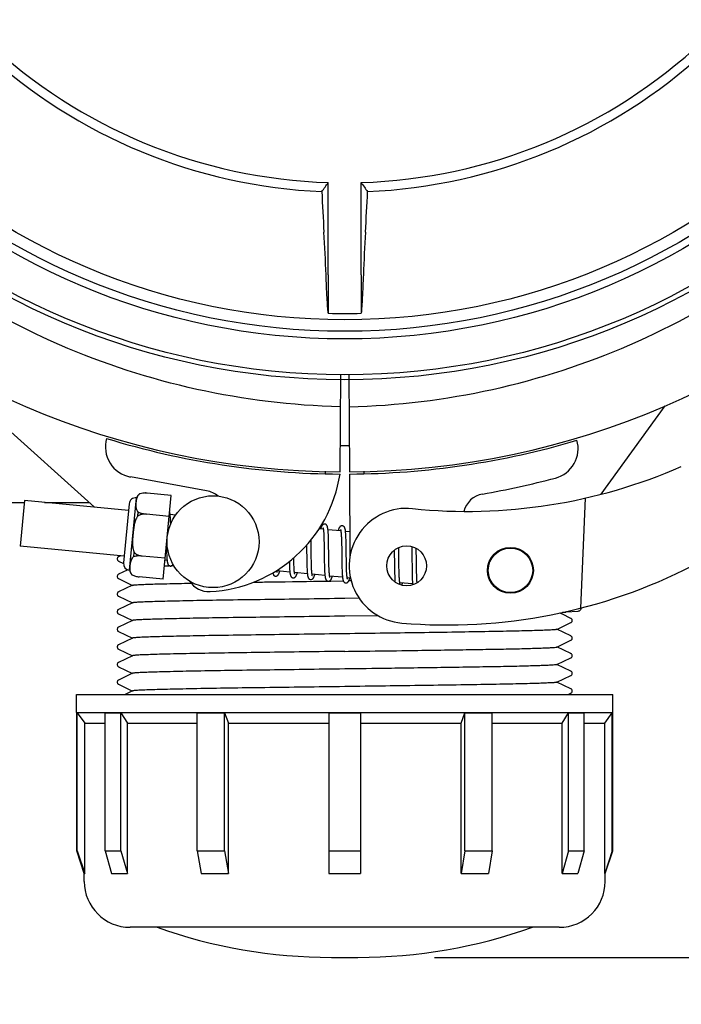
# Model space of a CAD drawing. Units: millimetres. Extents: x 30870 to 39026, y 2595 to 7877.
# Drawn here: x 34199 to 34285, y 3943 to 4071 of the extents above; entities that cross this region are included whole.
import ezdxf

# ---------------------------------------------------------------- set-up
doc = ezdxf.new("R2010")
doc.units = ezdxf.units.MM
doc.layers.add('COTAS', color=7, linetype='Continuous')
doc.styles.add('ARIAL', font='arial.ttf')
doc.dimstyles.new('Diseño_PlanosFabricacion', dxfattribs={"dimtxt": 40, "dimasz": 45, "dimexe": 10, "dimexo": 10, "dimgap": 10, "dimtad": 0, "dimtih": 1, "dimtoh": 1, "dimdec": 0, "dimzin": 1, "dimdsep": 46, "dimtxsty": 'ARIAL', "dimcen": 15, "dimadec": 0, "dimazin": 0, "dimtp": 0.05, "dimtm": 0.05, "dimtfac": 1, "dimtdec": 0, "dimtofl": 0, "dimtmove": 0, "dimatfit": 3, "dimfxl": 0, "dimtolj": 1, "dimarcsym": 0})

# ---------------------------------------------------------------- blocks, each defined once
blk = doc.blocks.new('*D4')
at = {"layer": 'COTAS', "color": 0, "lineweight": -2, "transparency": 16777216}
for p, q in [((33405.07, 4703.84), (34725.54, 4703.84)), ((34715.54, 4658.84), (34715.54, 4361.4)), ((34715.54, 3993.94), (34715.54, 4233.89)), ((34252.8, 3948.94), (34725.54, 3948.94))]:
    blk.add_line(p, q, dxfattribs=at)
at = {"layer": 'COTAS', "color": 0, "transparency": 16777216}
for points in [[(34708.04, 4658.84), (34723.04, 4658.84), (34715.54, 4703.84)], [(34708.04, 3993.94), (34723.04, 3993.94), (34715.54, 3948.94)]]:
    blk.add_solid(points, dxfattribs=at)
at = {"layer": 'Defpoints', "color": 0, "transparency": 16777216}
for p in [(33395.07, 4703.84), (34242.8, 3948.94), (34715.54, 3948.94)]:
    blk.add_point(p, dxfattribs=at)
at = {"layer": 'COTAS', "color": 0, "transparency": 16777216, "insert": (34715.54, 4297.65), "char_height": 40, "attachment_point": 5, "style": 'ARIAL'}
blk.add_mtext('\\A1; [29.7"]\\P755 mm\\P', dxfattribs=at)
blk = doc.blocks.new('*D5')
at = {"layer": 'COTAS', "color": 0, "lineweight": -2, "transparency": 16777216}
for p, q in [((34401.07, 4299.84), (34401.07, 3761.08)), ((32431.07, 4028.34), (32431.07, 3761.08)), ((32476.07, 3771.08), (33284.31, 3771.08)), ((34356.07, 3771.08), (33527.56, 3771.08))]:
    blk.add_line(p, q, dxfattribs=at)
at = {"layer": 'COTAS', "color": 0, "transparency": 16777216}
for points in [[(32476.07, 3778.58), (32476.07, 3763.58), (32431.07, 3771.08)], [(34356.07, 3778.58), (34356.07, 3763.58), (34401.07, 3771.08)]]:
    blk.add_solid(points, dxfattribs=at)
at = {"layer": 'Defpoints', "color": 0, "transparency": 16777216}
for p in [(34401.07, 4309.84), (32431.07, 4038.34), (34401.07, 3771.08)]:
    blk.add_point(p, dxfattribs=at)
at = {"layer": 'COTAS', "color": 0, "transparency": 16777216, "insert": (33405.93, 3771.08), "char_height": 40, "attachment_point": 5, "style": 'ARIAL'}
blk.add_mtext('\\A1; [77.6"]\\P1970 mm\\P', dxfattribs=at)

msp = doc.modelspace()

# ---------------------------------------------------------------- linework, layer by layer
for p, q in [((34238.92, 4038.07), (34238.92, 4050.1)), ((34243.22, 4038.07), (34243.22, 4050.1)), ((34238.92, 4038.07), (34238.92, 4033.04)), ((34243.22, 4038.07), (34243.22, 4033.04)), ((34208.39, 4007.72), (34186.33, 4027.6)), ((34240.52, 4025.03), (34240.45, 4012.34)), ((34241.61, 4025.03), (34241.68, 4012.34)), ((34282.83, 4020.93), (34274.5, 4009.4)), ((34238.57, 4012.09), (34238.57, 4012.4)), ((34243.57, 4012.4), (34243.57, 4012.08)), ((34223.03, 4009.85), (34213.11, 4011.66)), ((34241.68, 4012.04), (34241.74, 4001.21)), ((34199.28, 4008.59), (34198.71, 4002.62)), ((34212.84, 4007.29), (34199.28, 4008.59)), ((34212.97, 3999.49), (34213.88, 4008.95)), ((34214.33, 4009.48), (34214.33, 4009.49)), ((34214.33, 4009.48), (34214.33, 4009.48)), ((34218.43, 4009.26), (34215.3, 4009.56)), ((34217.38, 3998.31), (34218.43, 4009.26)), ((34272.46, 4008.9), (34271.83, 3994.52)), ((34162.07, 4008.34), (34199.28, 4008.34)), ((34201.88, 4008.34), (34207.7, 4008.34)), ((34212.93, 4008.16), (34212.18, 4000.44)), ((34214.05, 4006.56), (34214.1, 4007.09)), ((34215.18, 4006.8), (34215.18, 4006.82)), ((34218.17, 4006.52), (34215.18, 4006.81)), ((34218.99, 4006.69), (34218.28, 4006.76)), ((34218.33, 4006.01), (34218.32, 4006.18)), ((34218.34, 4005.83), (34218.33, 4006.01)), ((34238.27, 4004.84), (34237.71, 4004.89)), ((34240.56, 4004.62), (34238.88, 4004.78)), ((34236.68, 4003.15), (34236.67, 4003.44)), ((34238.33, 4004.22), (34238.34, 4004.07)), ((34238.34, 4004.07), (34238.35, 4003.91)), ((34238.35, 4003.91), (34238.35, 4003.74)), ((34238.35, 4003.74), (34238.36, 4003.57)), ((34238.36, 4003.57), (34238.36, 4003.38)), ((34238.36, 4003.38), (34238.37, 4003.07)), ((34238.94, 4004.02), (34238.93, 4004.19)), ((34238.94, 4003.85), (34238.94, 4004.02)), ((34238.95, 4003.66), (34238.94, 4003.85)), ((34238.95, 4003.46), (34238.95, 4003.66)), ((34238.96, 4003.15), (34238.95, 4003.46)), ((34240.62, 4004.07), (34240.62, 4003.94)), ((34240.62, 4003.94), (34240.63, 4003.8)), ((34240.63, 4003.8), (34240.64, 4003.65)), ((34240.64, 4003.65), (34240.64, 4003.49)), ((34240.64, 4003.49), (34240.65, 4003.33)), ((34240.65, 4003.33), (34240.65, 4003.07)), ((34241.73, 4004.51), (34241.17, 4004.56)), ((34241.22, 4003.85), (34241.21, 4004.01)), ((34241.23, 4003.68), (34241.22, 4003.85)), ((34241.24, 4003.5), (34241.23, 4003.68)), ((34241.24, 4003.31), (34241.24, 4003.5)), ((34241.25, 4003.01), (34241.24, 4003.31)), ((34212.27, 4001.31), (34198.71, 4002.62)), ((34217.8, 4002.66), (34217.8, 4002.48)), ((34217.8, 4002.48), (34217.81, 4002.12)), ((34217.81, 4002.12), (34217.82, 4001.89)), ((34236.09, 4002.77), (34236.1, 4002.23)), ((34236.69, 4002.53), (34236.68, 4003.15)), ((34238.37, 4003.07), (34238.38, 4002.75)), ((34238.38, 4002.75), (34238.38, 4002.28)), ((34238.97, 4002.7), (34238.96, 4003.15)), ((34238.98, 4001.63), (34238.97, 4002.7)), ((34240.65, 4003.07), (34240.66, 4002.78)), ((34240.66, 4002.78), (34240.67, 4002.49)), ((34240.67, 4002.49), (34240.67, 4002.06)), ((34240.67, 4002.06), (34240.69, 4000.69)), ((34241.26, 4002.68), (34241.25, 4003.01)), ((34241.26, 4002.1), (34241.26, 4002.68)), ((34247.53, 4002.09), (34247.53, 4001.74)), ((34248.12, 4002.17), (34248.12, 4002.45)), ((34248.13, 4001.73), (34248.12, 4002.17)), ((34249.8, 4002.58), (34249.81, 4002.41)), ((34249.81, 4002.41), (34249.81, 4002.22)), ((34249.81, 4002.22), (34249.82, 4001.91)), ((34250.41, 4002.19), (34250.4, 4002.34)), ((34250.41, 4001.83), (34250.41, 4002.19)), ((34211.78, 4001.36), (34211.55, 4001.25)), ((34213.54, 4001.27), (34213.59, 4001.79)), ((34214.65, 4001.33), (34214.65, 4001.35)), ((34217.64, 4001.05), (34214.65, 4001.34)), ((34217.88, 4000.77), (34217.62, 4000.8)), ((34217.82, 4001.89), (34217.82, 4001.68)), ((34217.82, 4001.68), (34217.83, 4001.48)), ((34234.42, 4000.98), (34234.42, 4001.11)), ((34234.43, 4000.67), (34234.42, 4000.98)), ((34236.11, 4001.21), (34236.11, 4000.77)), ((34236.11, 4000.77), (34236.12, 4000.44)), ((34236.7, 4001.03), (34236.7, 4001.46)), ((34236.71, 4000.74), (34236.7, 4001.03)), ((34236.72, 4000.46), (34236.71, 4000.74)), ((34238.4, 4001.03), (34238.4, 4000.53)), ((34238.99, 4001.03), (34238.98, 4001.63)), ((34239, 4000.69), (34238.99, 4001.03)), ((34241.28, 4000.49), (34241.28, 4000.85)), ((34247.53, 4001.74), (34247.54, 4001.27)), ((34248.14, 4000.75), (34248.13, 4001.73)), ((34248.15, 4000.22), (34248.14, 4000.75)), ((34249.82, 4001.91), (34249.82, 4001.58)), ((34249.82, 4001.58), (34249.83, 4001.11)), ((34249.83, 4001.11), (34249.85, 3999.8)), ((34250.42, 4001.21), (34250.41, 4001.83)), ((34211.55, 4000.69), (34212.18, 4000.38)), ((34212.65, 3999.48), (34211.55, 3998.95)), ((34212.77, 3999.53), (34212.65, 3999.48)), ((34218.25, 4000.04), (34218.15, 4000.04)), ((34218.77, 4000.05), (34218.41, 4000.04)), ((34233.84, 4000.34), (34233.85, 4000.15)), ((34233.85, 4000.15), (34233.85, 3999.98)), ((34233.85, 3999.98), (34233.86, 3999.82)), ((34234.43, 4000.48), (34234.43, 4000.67)), ((34234.44, 4000.3), (34234.43, 4000.48)), ((34234.44, 4000.13), (34234.44, 4000.3)), ((34234.45, 3999.97), (34234.44, 4000.13)), ((34234.46, 3999.82), (34234.45, 3999.97)), ((34236.12, 4000.44), (34236.13, 4000.24)), ((34236.13, 4000.24), (34236.13, 4000.04)), ((34236.13, 4000.04), (34236.14, 3999.85)), ((34236.14, 3999.85), (34236.15, 3999.67)), ((34236.72, 4000.19), (34236.72, 4000.46)), ((34236.73, 4000.03), (34236.72, 4000.19)), ((34236.73, 3999.87), (34236.73, 4000.03)), ((34236.74, 3999.72), (34236.73, 3999.87)), ((34236.75, 3999.58), (34236.74, 3999.72)), ((34238.4, 4000.53), (34238.41, 4000.17)), ((34238.41, 4000.17), (34238.42, 3999.94)), ((34238.42, 3999.94), (34238.43, 3999.73)), ((34238.43, 3999.73), (34238.43, 3999.52)), ((34239, 4000.36), (34239, 4000.69)), ((34239.01, 4000.15), (34239, 4000.36)), ((34239.01, 3999.96), (34239.01, 4000.15)), ((34239.02, 3999.77), (34239.01, 3999.96)), ((34239.03, 3999.6), (34239.02, 3999.77)), ((34239.03, 3999.43), (34239.03, 3999.6)), ((34239.04, 3999.36), (34239.03, 3999.43)), ((34240.69, 4000.69), (34240.7, 4000.24)), ((34240.7, 4000.24), (34240.7, 3999.92)), ((34240.7, 3999.92), (34240.71, 3999.71)), ((34240.71, 3999.71), (34240.72, 3999.52)), ((34240.72, 3999.52), (34240.72, 3999.33)), ((34241.29, 4000.16), (34241.28, 4000.49)), ((34241.3, 3999.95), (34241.29, 4000.16)), ((34241.3, 3999.75), (34241.3, 3999.95)), ((34241.31, 3999.56), (34241.3, 3999.75)), ((34241.32, 3999.39), (34241.31, 3999.56)), ((34247.55, 4000.64), (34247.56, 3999.86)), ((34247.56, 3999.86), (34247.57, 3999.48)), ((34247.57, 3999.48), (34247.57, 3999.24)), ((34248.15, 3999.82), (34248.15, 4000.22)), ((34248.16, 3999.53), (34248.15, 3999.82)), ((34248.17, 3999.27), (34248.16, 3999.53)), ((34249.85, 3999.8), (34249.85, 3999.39)), ((34250.44, 3999.75), (34250.43, 4000.22)), ((34250.45, 3999.43), (34250.44, 3999.75)), ((34250.45, 3999.13), (34250.45, 3999.43)), ((34211.55, 3998.39), (34213.38, 3997.51)), ((34213.3, 3998.87), (34213.31, 3998.88)), ((34213.31, 3998.88), (34213.31, 3998.88)), ((34217.38, 3998.31), (34214.25, 3998.62)), ((34233.91, 3999.23), (34232.23, 3999.39)), ((34236.2, 3999.01), (34234.52, 3999.17)), ((34238.49, 3998.79), (34236.81, 3998.95)), ((34240.78, 3998.57), (34239.1, 3998.73)), ((34240.72, 3999.33), (34240.73, 3999.16)), ((34241.32, 3999.23), (34241.32, 3999.39)), ((34241.33, 3999.15), (34241.32, 3999.23)), ((34241.82, 3998.47), (34241.38, 3998.51)), ((34247.57, 3999.24), (34247.58, 3999.01)), ((34247.58, 3999.01), (34247.59, 3998.79)), ((34247.59, 3998.79), (34247.59, 3998.59)), ((34248.17, 3999.01), (34248.17, 3999.27)), ((34248.18, 3998.86), (34248.17, 3999.01)), ((34248.18, 3998.71), (34248.18, 3998.86)), ((34248.19, 3998.57), (34248.18, 3998.71)), ((34248.2, 3998.43), (34248.19, 3998.57)), ((34249.85, 3999.39), (34249.86, 3999.13)), ((34249.86, 3999.13), (34249.86, 3998.88)), ((34249.86, 3998.88), (34249.87, 3998.65)), ((34249.87, 3998.65), (34249.88, 3998.45)), ((34250.46, 3998.94), (34250.45, 3999.13)), ((34250.46, 3998.76), (34250.46, 3998.94)), ((34250.47, 3998.59), (34250.46, 3998.76)), ((34250.48, 3998.43), (34250.47, 3998.59)), ((34250.48, 3998.28), (34250.48, 3998.43)), ((34213.38, 3997.53), (34211.55, 3996.65)), ((34239.04, 3998.07), (34239.25, 3998.07)), ((34239.25, 3998.07), (34240.88, 3998.09)), ((34241.92, 3998.1), (34241.59, 3998.1)), ((34249.93, 3997.69), (34248.25, 3997.85)), ((34211.55, 3996.09), (34213.38, 3995.21)), ((34242.97, 3995.82), (34241.07, 3995.79)), ((34213.38, 3995.23), (34211.55, 3994.35)), ((34211.55, 3993.79), (34213.38, 3992.91)), ((34245.44, 3993.55), (34241.07, 3993.49)), ((34269.49, 3993.73), (34269.14, 3993.89)), ((34270.59, 3993.2), (34269.49, 3993.73)), ((34269.91, 3993.99), (34269.5, 3993.97)), ((34269.5, 3993.97), (34269.91, 3993.99)), ((34269.91, 3993.99), (34269.91, 3994.06)), ((34269.98, 3994.07), (34271.49, 3994.14)), ((34213.38, 3992.93), (34211.55, 3992.05)), ((34268.75, 3991.76), (34270.59, 3992.64)), ((34270.59, 3990.9), (34268.75, 3991.78)), ((34211.55, 3991.49), (34213.38, 3990.61)), ((34213.38, 3990.63), (34211.55, 3989.75)), ((34211.55, 3989.19), (34213.38, 3988.31)), ((34268.75, 3989.46), (34270.59, 3990.34)), ((34270.59, 3988.6), (34268.75, 3989.48)), ((34213.38, 3988.33), (34211.55, 3987.45)), ((34268.75, 3987.16), (34270.59, 3988.04)), ((34211.55, 3986.89), (34213.38, 3986.01)), ((34270.59, 3986.3), (34268.75, 3987.18)), ((34213.38, 3986.03), (34211.55, 3985.15)), ((34268.75, 3984.86), (34270.59, 3985.74)), ((34211.55, 3984.59), (34213.38, 3983.71)), ((34270.59, 3984), (34268.75, 3984.88)), ((34206.07, 3983.26), (34276.07, 3983.26)), ((34206.07, 3980.91), (34206.07, 3983.26)), ((34213.38, 3983.73), (34212.41, 3983.26)), ((34270.22, 3983.26), (34270.59, 3983.44)), ((34276.07, 3980.91), (34276.07, 3983.26)), ((34206.07, 3980.91), (34276.07, 3980.91)), ((34206.09, 3980.88), (34206.07, 3980.91)), ((34206.09, 3980.88), (34206.15, 3980.88)), ((34206.09, 3962.84), (34206.09, 3980.88)), ((34206.15, 3962.84), (34206.15, 3980.88)), ((34206.15, 3980.88), (34207.13, 3979.51)), ((34209.79, 3980.88), (34211.85, 3980.88)), ((34209.79, 3962.84), (34209.79, 3980.88)), ((34211.85, 3962.84), (34211.85, 3980.88)), ((34211.85, 3980.88), (34212.7, 3979.51)), ((34221.82, 3980.88), (34225.39, 3980.88)), ((34221.82, 3962.84), (34221.82, 3980.88)), ((34225.39, 3962.84), (34225.39, 3980.88)), ((34225.39, 3980.88), (34225.88, 3979.51)), ((34239.01, 3980.88), (34243.13, 3980.88)), ((34239.01, 3980.88), (34239.01, 3959.91)), ((34243.13, 3980.88), (34243.13, 3959.91)), ((34256.25, 3979.51), (34256.74, 3980.88)), ((34256.74, 3980.88), (34260.31, 3980.88)), ((34256.74, 3962.84), (34256.74, 3980.88)), ((34260.31, 3962.84), (34260.31, 3980.88)), ((34269.43, 3979.51), (34270.28, 3980.88)), ((34270.28, 3980.88), (34272.34, 3980.88)), ((34270.28, 3962.84), (34270.28, 3980.88)), ((34272.34, 3962.84), (34272.34, 3980.88)), ((34275, 3979.51), (34275.98, 3980.88)), ((34275.98, 3980.88), (34276.05, 3980.88)), ((34275.98, 3962.84), (34275.98, 3980.88)), ((34276.05, 3980.88), (34276.07, 3980.91)), ((34276.05, 3962.84), (34276.05, 3980.88)), ((34207.13, 3979.51), (34209.79, 3979.51)), ((34207.13, 3959.91), (34207.13, 3979.51)), ((34212.7, 3979.51), (34221.82, 3979.51)), ((34212.7, 3959.91), (34212.7, 3979.51)), ((34225.88, 3979.51), (34239.01, 3979.51)), ((34225.88, 3959.91), (34225.88, 3979.51)), ((34243.13, 3979.51), (34256.25, 3979.51)), ((34256.25, 3959.91), (34256.25, 3979.51)), ((34260.31, 3979.51), (34269.43, 3979.51)), ((34269.43, 3959.91), (34269.43, 3979.51)), ((34272.34, 3979.51), (34275, 3979.51)), ((34275, 3959.91), (34275, 3979.51)), ((34206.09, 3962.84), (34206.15, 3962.84)), ((34207.07, 3959.91), (34206.09, 3962.84)), ((34206.15, 3962.84), (34207.13, 3959.91)), ((34209.79, 3962.84), (34211.85, 3962.84)), ((34209.79, 3962.84), (34210.64, 3959.91)), ((34211.85, 3962.84), (34212.7, 3959.91)), ((34221.82, 3962.84), (34225.39, 3962.84)), ((34221.82, 3962.84), (34222.31, 3959.91)), ((34225.39, 3962.84), (34225.88, 3959.91)), ((34239.01, 3962.84), (34243.13, 3962.84)), ((34256.74, 3962.84), (34256.25, 3959.91)), ((34256.74, 3962.84), (34260.31, 3962.84)), ((34260.31, 3962.84), (34259.82, 3959.91)), ((34270.28, 3962.84), (34269.43, 3959.91)), ((34270.28, 3962.84), (34272.34, 3962.84)), ((34272.34, 3962.84), (34271.49, 3959.91)), ((34275.98, 3962.84), (34275, 3959.91)), ((34275.07, 3959.91), (34276.05, 3962.84)), ((34275.98, 3962.84), (34276.05, 3962.84)), ((34207.07, 3959.91), (34207.13, 3959.91)), ((34207.07, 3958.86), (34207.07, 3959.91)), ((34210.64, 3959.91), (34212.7, 3959.91)), ((34222.31, 3959.91), (34225.88, 3959.91)), ((34239.01, 3959.91), (34243.13, 3959.91)), ((34256.25, 3959.91), (34259.82, 3959.91)), ((34269.43, 3959.91), (34271.49, 3959.91)), ((34275, 3959.91), (34275.07, 3959.91)), ((34275.07, 3958.86), (34275.07, 3959.91)), ((34269.07, 3952.86), (34213.07, 3952.86)), ((34239.33, 3948.94), (34242.8, 3948.94))]:
    msp.add_line(p, q)
for points in [[(34218.28, 4006.73), (34218.27, 4006.79), (34218.27, 4006.84), (34218.26, 4006.89), (34218.25, 4006.94), (34218.25, 4006.98), (34218.24, 4007.03), (34218.23, 4007.07), (34218.22, 4007.09)], [(34218.32, 4006.18), (34218.32, 4006.26), (34218.31, 4006.34), (34218.31, 4006.41), (34218.3, 4006.48), (34218.3, 4006.55), (34218.29, 4006.61), (34218.29, 4006.67), (34218.28, 4006.73)], [(34218.35, 4005.54), (34218.34, 4005.63), (34218.34, 4005.83)], [(34238.47, 4005.52), (34238.45, 4005.52), (34238.4, 4005.52), (34238.34, 4005.51), (34238.29, 4005.49), (34238.25, 4005.47), (34238.21, 4005.44), (34238.18, 4005.41), (34238.15, 4005.38), (34238.13, 4005.35), (34238.11, 4005.32), (34238.09, 4005.29), (34238.07, 4005.26), (34238.05, 4005.22), (34238.03, 4005.18), (34238.01, 4005.14), (34238, 4005.1), (34237.98, 4005.06), (34237.96, 4005.01), (34237.94, 4004.95), (34237.93, 4004.9), (34237.92, 4004.87)], [(34238.23, 4005.03), (34238.23, 4005.03), (34238.23, 4005.03), (34238.23, 4005.03), (34238.23, 4005.03), (34238.24, 4005.02), (34238.24, 4005), (34238.24, 4004.99), (34238.25, 4004.97), (34238.25, 4004.94), (34238.26, 4004.92), (34238.27, 4004.89), (34238.27, 4004.85)], [(34238.27, 4004.85), (34238.28, 4004.82), (34238.28, 4004.78), (34238.29, 4004.74), (34238.29, 4004.69), (34238.3, 4004.64), (34238.3, 4004.59), (34238.31, 4004.54), (34238.31, 4004.48), (34238.32, 4004.42), (34238.32, 4004.35), (34238.33, 4004.29), (34238.33, 4004.22)], [(34238.89, 4004.74), (34238.88, 4004.8), (34238.87, 4004.85), (34238.87, 4004.9), (34238.86, 4004.95), (34238.85, 4005), (34238.84, 4005.04), (34238.83, 4005.08), (34238.83, 4005.12), (34238.82, 4005.16), (34238.81, 4005.19), (34238.8, 4005.23), (34238.78, 4005.26), (34238.77, 4005.29), (34238.75, 4005.32), (34238.73, 4005.35), (34238.71, 4005.39), (34238.68, 4005.42), (34238.64, 4005.45), (34238.59, 4005.48), (34238.54, 4005.51), (34238.49, 4005.52), (34238.47, 4005.52)], [(34238.93, 4004.19), (34238.92, 4004.27), (34238.92, 4004.35), (34238.91, 4004.42), (34238.91, 4004.49), (34238.9, 4004.56), (34238.9, 4004.62), (34238.89, 4004.68), (34238.89, 4004.74)], [(34240.76, 4005.3), (34240.74, 4005.3), (34240.69, 4005.3), (34240.64, 4005.29), (34240.59, 4005.27), (34240.55, 4005.25), (34240.51, 4005.23), (34240.48, 4005.2), (34240.45, 4005.18), (34240.43, 4005.15), (34240.41, 4005.12), (34240.39, 4005.09), (34240.37, 4005.07), (34240.36, 4005.03), (34240.34, 4005), (34240.32, 4004.97), (34240.31, 4004.93), (34240.29, 4004.89), (34240.27, 4004.85), (34240.26, 4004.8), (34240.24, 4004.76), (34240.22, 4004.7), (34240.21, 4004.65)], [(34240.52, 4004.81), (34240.52, 4004.81), (34240.52, 4004.81), (34240.52, 4004.81), (34240.52, 4004.8), (34240.53, 4004.79), (34240.53, 4004.78), (34240.53, 4004.76), (34240.54, 4004.74), (34240.54, 4004.72), (34240.55, 4004.7), (34240.55, 4004.67), (34240.56, 4004.64)], [(34240.56, 4004.64), (34240.56, 4004.61), (34240.57, 4004.57), (34240.57, 4004.53), (34240.58, 4004.49), (34240.58, 4004.45), (34240.59, 4004.4), (34240.59, 4004.35), (34240.6, 4004.3), (34240.6, 4004.25), (34240.61, 4004.19), (34240.61, 4004.13), (34240.62, 4004.07)], [(34241.17, 4004.54), (34241.17, 4004.59), (34241.16, 4004.64), (34241.15, 4004.69), (34241.15, 4004.74), (34241.14, 4004.79), (34241.13, 4004.83), (34241.12, 4004.87), (34241.11, 4004.9), (34241.1, 4004.94), (34241.09, 4004.97), (34241.08, 4005.01), (34241.07, 4005.04), (34241.06, 4005.07), (34241.04, 4005.1), (34241.02, 4005.13), (34241, 4005.17), (34240.97, 4005.2), (34240.93, 4005.23), (34240.88, 4005.26), (34240.83, 4005.29), (34240.78, 4005.3), (34240.76, 4005.3)], [(34241.21, 4004.01), (34241.21, 4004.08), (34241.21, 4004.16), (34241.2, 4004.23), (34241.2, 4004.29), (34241.19, 4004.36), (34241.18, 4004.42), (34241.18, 4004.48), (34241.17, 4004.54)], [(34236.1, 4002.23), (34236.1, 4002), (34236.11, 4001.21)], [(34236.7, 4001.46), (34236.69, 4002.03), (34236.69, 4002.53)], [(34238.38, 4002.28), (34238.39, 4001.79), (34238.4, 4001.03)], [(34241.28, 4000.85), (34241.27, 4001.48), (34241.27, 4001.6), (34241.26, 4002.1)], [(34211.55, 4001.25), (34211.53, 4001.24), (34211.51, 4001.23), (34211.47, 4001.2), (34211.43, 4001.15), (34211.39, 4001.09), (34211.37, 4001.01), (34211.37, 4000.93), (34211.39, 4000.85), (34211.43, 4000.79), (34211.46, 4000.74), (34211.5, 4000.71), (34211.53, 4000.7), (34211.54, 4000.69)], [(34217.83, 4001.48), (34217.84, 4001.38), (34217.84, 4001.29), (34217.85, 4001.21), (34217.85, 4001.13), (34217.86, 4001.05), (34217.86, 4000.98), (34217.87, 4000.91), (34217.88, 4000.84), (34217.88, 4000.78)], [(34217.88, 4000.78), (34217.89, 4000.72), (34217.9, 4000.67), (34217.9, 4000.62), (34217.91, 4000.57), (34217.92, 4000.52), (34217.93, 4000.48), (34217.94, 4000.44), (34217.95, 4000.4), (34217.96, 4000.36), (34217.97, 4000.33), (34217.98, 4000.29), (34218, 4000.26), (34218.01, 4000.23), (34218.03, 4000.19), (34218.06, 4000.16), (34218.09, 4000.13), (34218.13, 4000.09), (34218.18, 4000.07), (34218.23, 4000.05), (34218.28, 4000.03), (34218.3, 4000.03)], [(34247.54, 4001.27), (34247.55, 4000.89), (34247.55, 4000.64)], [(34250.43, 4000.22), (34250.43, 4000.71), (34250.42, 4001.21)], [(34218.3, 4000.03), (34218.32, 4000.03), (34218.37, 4000.03), (34218.42, 4000.04), (34218.47, 4000.06), (34218.51, 4000.08), (34218.55, 4000.11), (34218.58, 4000.14), (34218.61, 4000.17), (34218.64, 4000.2), (34218.66, 4000.23), (34218.67, 4000.24)], [(34232.23, 3999.37), (34232.23, 3999.41), (34232.22, 3999.44), (34232.22, 3999.47)], [(34233.83, 4000.62), (34233.84, 4000.53), (34233.84, 4000.34)], [(34233.86, 3999.82), (34233.87, 3999.74), (34233.87, 3999.67), (34233.88, 3999.6), (34233.88, 3999.53), (34233.89, 3999.46), (34233.89, 3999.4), (34233.9, 3999.34), (34233.9, 3999.28)], [(34234.52, 3999.17), (34234.51, 3999.21), (34234.51, 3999.25), (34234.5, 3999.29), (34234.49, 3999.34), (34234.49, 3999.39), (34234.48, 3999.44), (34234.48, 3999.5), (34234.48, 3999.56), (34234.47, 3999.62), (34234.47, 3999.69), (34234.46, 3999.75), (34234.46, 3999.82)], [(34236.15, 3999.67), (34236.15, 3999.59), (34236.16, 3999.5), (34236.16, 3999.43), (34236.17, 3999.35), (34236.17, 3999.28), (34236.18, 3999.21), (34236.18, 3999.14), (34236.19, 3999.08), (34236.2, 3999.02)], [(34236.81, 3998.92), (34236.8, 3998.96), (34236.8, 3999), (34236.79, 3999.04), (34236.79, 3999.08), (34236.78, 3999.12), (34236.78, 3999.17), (34236.77, 3999.22), (34236.77, 3999.28), (34236.77, 3999.33), (34236.76, 3999.39), (34236.76, 3999.45), (34236.75, 3999.51), (34236.75, 3999.58)], [(34238.43, 3999.52), (34238.44, 3999.43), (34238.44, 3999.33), (34238.45, 3999.24), (34238.46, 3999.16), (34238.46, 3999.07), (34238.47, 3999), (34238.47, 3998.92), (34238.48, 3998.85)], [(34211.55, 3998.95), (34211.53, 3998.94), (34211.51, 3998.93), (34211.47, 3998.9), (34211.43, 3998.85), (34211.39, 3998.79), (34211.37, 3998.71), (34211.37, 3998.63), (34211.39, 3998.55), (34211.43, 3998.49), (34211.46, 3998.44), (34211.5, 3998.41), (34211.53, 3998.4), (34211.54, 3998.39)], [(34231.67, 3999.14), (34231.68, 3999.11), (34231.69, 3999.07), (34231.7, 3999.04), (34231.71, 3999), (34231.72, 3998.97), (34231.73, 3998.94), (34231.75, 3998.91), (34231.77, 3998.88), (34231.79, 3998.84), (34231.82, 3998.81), (34231.86, 3998.78), (34231.91, 3998.75), (34231.96, 3998.72), (34232.01, 3998.71), (34232.03, 3998.71)], [(34232.03, 3998.71), (34232.06, 3998.71), (34232.12, 3998.71), (34232.17, 3998.73), (34232.22, 3998.75), (34232.27, 3998.77), (34232.3, 3998.8), (34232.33, 3998.83), (34232.36, 3998.86), (34232.38, 3998.89), (34232.4, 3998.91), (34232.42, 3998.94), (34232.43, 3998.97), (34232.45, 3999.01), (34232.47, 3999.04), (34232.48, 3999.08), (34232.5, 3999.12), (34232.51, 3999.16), (34232.53, 3999.2), (34232.55, 3999.25), (34232.56, 3999.3), (34232.58, 3999.35), (34232.58, 3999.36)], [(34232.27, 3999.2), (34232.27, 3999.2), (34232.27, 3999.2), (34232.27, 3999.2), (34232.27, 3999.2), (34232.27, 3999.21), (34232.26, 3999.22), (34232.26, 3999.24), (34232.25, 3999.26), (34232.25, 3999.28), (34232.24, 3999.31), (34232.24, 3999.34), (34232.23, 3999.37)], [(34233.9, 3999.28), (34233.91, 3999.22), (34233.92, 3999.17), (34233.92, 3999.12), (34233.93, 3999.07), (34233.94, 3999.03), (34233.94, 3998.99), (34233.95, 3998.95), (34233.96, 3998.91), (34233.97, 3998.87), (34233.98, 3998.84), (34233.99, 3998.81), (34234, 3998.77), (34234.01, 3998.74), (34234.03, 3998.71), (34234.04, 3998.68), (34234.06, 3998.65), (34234.09, 3998.62), (34234.12, 3998.58), (34234.16, 3998.55), (34234.2, 3998.52), (34234.25, 3998.5), (34234.3, 3998.49), (34234.32, 3998.49)], [(34234.32, 3998.49), (34234.35, 3998.49), (34234.41, 3998.49), (34234.46, 3998.5), (34234.51, 3998.53), (34234.56, 3998.55), (34234.59, 3998.58), (34234.62, 3998.61), (34234.65, 3998.64), (34234.67, 3998.66), (34234.69, 3998.69), (34234.71, 3998.72), (34234.72, 3998.75), (34234.74, 3998.79), (34234.76, 3998.82), (34234.77, 3998.86), (34234.79, 3998.9), (34234.8, 3998.94), (34234.82, 3998.99), (34234.84, 3999.04), (34234.86, 3999.09), (34234.87, 3999.14)], [(34234.56, 3998.98), (34234.56, 3998.98), (34234.56, 3998.99), (34234.55, 3999), (34234.55, 3999.02), (34234.54, 3999.03), (34234.54, 3999.05), (34234.53, 3999.08), (34234.53, 3999.11), (34234.52, 3999.14), (34234.52, 3999.17)], [(34236.2, 3999.02), (34236.2, 3998.96), (34236.21, 3998.9), (34236.22, 3998.85), (34236.23, 3998.81), (34236.23, 3998.76), (34236.24, 3998.72), (34236.25, 3998.68), (34236.26, 3998.64), (34236.27, 3998.6), (34236.28, 3998.57), (34236.3, 3998.53), (34236.31, 3998.5), (34236.33, 3998.47), (34236.35, 3998.43), (34236.37, 3998.4), (34236.4, 3998.37), (34236.44, 3998.33), (34236.49, 3998.3), (34236.54, 3998.28), (34236.59, 3998.27), (34236.61, 3998.27)], [(34236.61, 3998.27), (34236.64, 3998.27), (34236.69, 3998.27), (34236.75, 3998.28), (34236.8, 3998.3), (34236.84, 3998.33), (34236.88, 3998.36), (34236.91, 3998.38), (34236.93, 3998.41), (34236.95, 3998.44), (34236.97, 3998.47), (34236.99, 3998.5), (34237.01, 3998.53), (34237.02, 3998.56), (34237.04, 3998.59), (34237.06, 3998.63), (34237.07, 3998.66), (34237.09, 3998.7), (34237.1, 3998.75), (34237.12, 3998.79), (34237.14, 3998.84), (34237.15, 3998.89), (34237.16, 3998.92)], [(34236.85, 3998.76), (34236.85, 3998.76), (34236.85, 3998.76), (34236.85, 3998.76), (34236.85, 3998.76), (34236.84, 3998.77), (34236.84, 3998.78), (34236.84, 3998.8), (34236.83, 3998.82), (34236.83, 3998.84), (34236.82, 3998.87), (34236.82, 3998.89), (34236.81, 3998.92)], [(34238.48, 3998.85), (34238.49, 3998.79), (34238.5, 3998.72), (34238.5, 3998.66), (34238.51, 3998.61), (34238.52, 3998.56), (34238.53, 3998.51), (34238.54, 3998.46), (34238.55, 3998.42), (34238.56, 3998.38), (34238.57, 3998.35), (34238.59, 3998.31), (34238.6, 3998.28), (34238.62, 3998.24), (34238.64, 3998.21), (34238.67, 3998.17), (34238.7, 3998.14), (34238.74, 3998.11), (34238.79, 3998.08), (34238.84, 3998.06), (34238.89, 3998.05), (34238.9, 3998.05)], [(34238.9, 3998.05), (34238.92, 3998.05), (34238.97, 3998.05), (34239.03, 3998.06), (34239.08, 3998.08), (34239.12, 3998.1), (34239.16, 3998.13), (34239.19, 3998.16), (34239.22, 3998.19), (34239.24, 3998.21), (34239.26, 3998.24), (34239.28, 3998.27), (34239.3, 3998.3), (34239.31, 3998.34), (34239.33, 3998.37), (34239.35, 3998.41), (34239.36, 3998.45), (34239.38, 3998.49), (34239.4, 3998.53), (34239.41, 3998.58), (34239.43, 3998.63), (34239.45, 3998.68), (34239.45, 3998.7)], [(34239.1, 3998.7), (34239.09, 3998.73), (34239.09, 3998.77), (34239.08, 3998.82), (34239.08, 3998.86), (34239.07, 3998.91), (34239.07, 3998.97), (34239.06, 3999.03), (34239.06, 3999.09), (34239.05, 3999.15), (34239.05, 3999.22), (34239.04, 3999.29), (34239.04, 3999.36)], [(34239.14, 3998.54), (34239.14, 3998.54), (34239.13, 3998.55), (34239.13, 3998.57), (34239.12, 3998.58), (34239.12, 3998.61), (34239.11, 3998.63), (34239.11, 3998.66), (34239.1, 3998.7)], [(34240.73, 3999.16), (34240.74, 3999.08), (34240.74, 3999), (34240.74, 3998.93), (34240.75, 3998.86), (34240.76, 3998.79), (34240.76, 3998.73), (34240.77, 3998.66), (34240.77, 3998.61)], [(34240.77, 3998.61), (34240.78, 3998.55), (34240.79, 3998.5), (34240.79, 3998.45), (34240.8, 3998.4), (34240.81, 3998.36), (34240.81, 3998.32), (34240.82, 3998.28), (34240.83, 3998.24), (34240.84, 3998.2), (34240.85, 3998.17), (34240.86, 3998.14), (34240.87, 3998.1), (34240.88, 3998.07), (34240.9, 3998.04), (34240.91, 3998.01), (34240.94, 3997.98), (34240.96, 3997.95), (34240.99, 3997.92), (34241.03, 3997.89), (34241.08, 3997.86), (34241.13, 3997.84), (34241.18, 3997.83), (34241.19, 3997.83)], [(34241.19, 3997.83), (34241.22, 3997.83), (34241.27, 3997.83), (34241.33, 3997.84), (34241.38, 3997.86), (34241.42, 3997.89), (34241.46, 3997.92), (34241.49, 3997.95), (34241.52, 3997.97), (34241.54, 3998), (34241.56, 3998.03), (34241.58, 3998.07), (34241.59, 3998.1), (34241.61, 3998.13), (34241.63, 3998.17), (34241.65, 3998.21), (34241.66, 3998.25), (34241.68, 3998.3), (34241.7, 3998.35), (34241.72, 3998.4), (34241.73, 3998.46), (34241.74, 3998.48)], [(34241.39, 3998.48), (34241.38, 3998.52), (34241.38, 3998.56), (34241.37, 3998.6), (34241.37, 3998.65), (34241.36, 3998.7), (34241.36, 3998.76), (34241.35, 3998.82), (34241.34, 3998.88), (34241.34, 3998.94), (34241.34, 3999.01), (34241.33, 3999.08), (34241.33, 3999.15)], [(34241.43, 3998.32), (34241.43, 3998.32), (34241.42, 3998.33), (34241.42, 3998.34), (34241.41, 3998.36), (34241.41, 3998.39), (34241.4, 3998.41), (34241.4, 3998.44), (34241.39, 3998.48)], [(34247.59, 3998.59), (34247.6, 3998.5), (34247.6, 3998.41), (34247.61, 3998.32), (34247.62, 3998.24), (34247.62, 3998.16), (34247.63, 3998.09), (34247.63, 3998.02), (34247.64, 3997.95), (34247.64, 3997.95)], [(34248.25, 3997.85), (34248.25, 3997.88), (34248.24, 3997.92), (34248.24, 3997.96), (34248.23, 3998), (34248.23, 3998.05), (34248.22, 3998.1), (34248.22, 3998.15), (34248.21, 3998.2), (34248.21, 3998.26), (34248.21, 3998.31), (34248.2, 3998.37), (34248.2, 3998.43)], [(34249.88, 3998.45), (34249.89, 3998.35), (34249.89, 3998.26), (34249.89, 3998.17), (34249.9, 3998.08), (34249.91, 3998), (34249.91, 3997.93), (34249.92, 3997.86), (34249.92, 3997.79), (34249.93, 3997.72)], [(34250.51, 3997.85), (34250.51, 3997.9), (34250.51, 3997.96), (34250.5, 3998.02), (34250.5, 3998.08), (34250.49, 3998.14), (34250.49, 3998.21), (34250.48, 3998.28)], [(34248.29, 3997.66), (34248.29, 3997.66), (34248.3, 3997.65), (34248.3, 3997.66), (34248.29, 3997.66), (34248.29, 3997.67), (34248.29, 3997.68), (34248.28, 3997.69), (34248.28, 3997.71), (34248.27, 3997.73), (34248.27, 3997.76), (34248.26, 3997.78), (34248.26, 3997.81), (34248.25, 3997.85)], [(34248.51, 3997.55), (34248.52, 3997.57), (34248.54, 3997.61), (34248.56, 3997.66), (34248.57, 3997.71), (34248.59, 3997.76), (34248.61, 3997.81), (34248.61, 3997.82)], [(34249.93, 3997.72), (34249.94, 3997.66), (34249.94, 3997.6), (34249.95, 3997.59)], [(34211.55, 3996.65), (34211.53, 3996.64), (34211.51, 3996.63), (34211.47, 3996.6), (34211.43, 3996.55), (34211.39, 3996.49), (34211.37, 3996.41), (34211.37, 3996.33), (34211.39, 3996.25), (34211.43, 3996.18), (34211.47, 3996.14), (34211.5, 3996.11), (34211.53, 3996.1), (34211.54, 3996.09)], [(34211.55, 3994.35), (34211.53, 3994.34), (34211.51, 3994.33), (34211.47, 3994.3), (34211.43, 3994.25), (34211.39, 3994.19), (34211.37, 3994.11), (34211.37, 3994.03), (34211.39, 3993.95), (34211.43, 3993.89), (34211.46, 3993.84), (34211.5, 3993.81), (34211.53, 3993.8), (34211.54, 3993.79)], [(34270.59, 3992.64), (34270.6, 3992.65), (34270.63, 3992.66), (34270.67, 3992.69), (34270.7, 3992.74), (34270.74, 3992.8), (34270.76, 3992.88), (34270.76, 3992.96), (34270.74, 3993.04), (34270.7, 3993.1), (34270.66, 3993.15), (34270.62, 3993.18), (34270.6, 3993.19), (34270.59, 3993.2)], [(34211.55, 3992.05), (34211.53, 3992.04), (34211.51, 3992.03), (34211.47, 3992), (34211.43, 3991.95), (34211.39, 3991.89), (34211.37, 3991.81), (34211.37, 3991.73), (34211.39, 3991.65), (34211.43, 3991.59), (34211.46, 3991.54), (34211.5, 3991.51), (34211.53, 3991.5), (34211.54, 3991.49)], [(34270.59, 3990.34), (34270.6, 3990.35), (34270.63, 3990.36), (34270.67, 3990.39), (34270.7, 3990.44), (34270.74, 3990.5), (34270.76, 3990.58), (34270.76, 3990.66), (34270.74, 3990.74), (34270.7, 3990.8), (34270.66, 3990.85), (34270.62, 3990.88), (34270.6, 3990.89), (34270.59, 3990.9)], [(34211.55, 3989.75), (34211.53, 3989.74), (34211.51, 3989.73), (34211.47, 3989.7), (34211.43, 3989.65), (34211.39, 3989.59), (34211.37, 3989.51), (34211.37, 3989.43), (34211.39, 3989.35), (34211.43, 3989.29), (34211.46, 3989.24), (34211.5, 3989.21), (34211.53, 3989.2), (34211.54, 3989.19)], [(34270.59, 3988.04), (34270.6, 3988.05), (34270.63, 3988.06), (34270.67, 3988.09), (34270.7, 3988.14), (34270.74, 3988.2), (34270.76, 3988.28), (34270.76, 3988.36), (34270.74, 3988.44), (34270.7, 3988.5), (34270.66, 3988.55), (34270.62, 3988.58), (34270.6, 3988.59), (34270.59, 3988.6)], [(34211.55, 3987.45), (34211.53, 3987.44), (34211.51, 3987.43), (34211.47, 3987.4), (34211.43, 3987.35), (34211.39, 3987.29), (34211.37, 3987.21), (34211.37, 3987.13), (34211.39, 3987.05), (34211.43, 3986.99), (34211.46, 3986.94), (34211.5, 3986.91), (34211.53, 3986.9), (34211.54, 3986.89)], [(34270.59, 3985.74), (34270.6, 3985.75), (34270.63, 3985.76), (34270.67, 3985.79), (34270.7, 3985.84), (34270.74, 3985.9), (34270.76, 3985.98), (34270.76, 3986.06), (34270.74, 3986.14), (34270.7, 3986.2), (34270.66, 3986.25), (34270.62, 3986.28), (34270.6, 3986.29), (34270.59, 3986.3)], [(34211.55, 3985.15), (34211.53, 3985.14), (34211.51, 3985.13), (34211.47, 3985.1), (34211.43, 3985.05), (34211.39, 3984.99), (34211.37, 3984.91), (34211.37, 3984.83), (34211.39, 3984.75), (34211.43, 3984.69), (34211.46, 3984.64), (34211.5, 3984.61), (34211.53, 3984.6), (34211.54, 3984.59)], [(34270.59, 3983.44), (34270.6, 3983.45), (34270.63, 3983.46), (34270.67, 3983.49), (34270.7, 3983.54), (34270.74, 3983.6), (34270.76, 3983.68), (34270.76, 3983.76), (34270.74, 3983.84), (34270.7, 3983.9), (34270.66, 3983.95), (34270.62, 3983.98), (34270.6, 3983.99), (34270.59, 3984)]]:
    msp.add_lwpolyline(points)
for centre, radius in [((34241.07, 4118.34), 93.98), ((34241.07, 4118.34), 93.35), ((34241.07, 4118.34), 88.65), ((34241.07, 4118.34), 87.66), ((34241.07, 4118.34), 86.16), ((34223.88, 4003.21), 6), ((34249.15, 4000.06), 2.6), ((34262.7, 3999.47), 3), ((34262.7, 3999.47), 2.9)]:
    msp.add_circle(centre, radius)
for centre, radius, start, end in [((34241.07, 4118.34), 106, 90.3322, 269.6678), ((34241.07, 4118.34), 106, 270.3322, 89.6678), ((34241.07, 4118.34), 68.27, 226.8046, 268.1954), ((34241.07, 4118.34), 68.27, 271.8046, 313.1954), ((34241.07, 4118.34), 69.48, 227.4617, 267.5383), ((34241.07, 4118.34), 69.48, 272.4617, 312.5383), ((34063.74, 4173.34), 214.18, 324.4859, 324.872), ((34418.39, 4173.34), 214.18, 215.128, 215.5141), ((34845.85, 4077.81), 608.46, 182.72108, 183.22155), ((33636.28, 4077.81), 608.46, 356.77845, 357.27892), ((33898.14, 4024.08), 340.78, 2.3524, 3.2863), ((34618.52, 4022.38), 375.35, 176.7568, 177.6046), ((34241.07, 4118.34), 85.33, 268.556, 271.444), ((34213.83, 4015.59), 4, 164.074, 259.6678), ((34241.07, 4118.34), 106.3, 252.9959, 269.6678), ((34241.07, 4118.34), 106.3, 270.3322, 286.5705), ((34267.53, 4015.39), 4, 284.9771, 15.4924), ((34241.07, 4118.34), 102.55, 269.6678, 270.3322), ((34256.99, 4077.17), 70, 264.1914, 293.5863), ((34222.56, 4014.77), 18.1, 272.923, 351.3426), ((34241.09, 4114.21), 106.3, 279.7245, 284.9771), ((34222.41, 4006.4), 3.5, 52.3931, 79.6678), ((34213.8, 4008.07), 0.875, 84.5, 174.5), ((34214.89, 4008.57), 1.07, 121.5208, 159.7276), ((34215.05, 4006.4), 3.17, 92.2989, 93.5411), ((34215.05, 4006.36), 3.21, 91.7293, 92.3005), ((34215.06, 4006.32), 3.25, 89.8325, 91.7252), ((34215.06, 4006.29), 3.28, 89.6082, 89.834), ((34215.05, 4006.26), 3.31, 87.6598, 89.6062), ((34215.05, 4006.24), 3.33, 87.5185, 87.6617), ((34215.05, 4006.23), 3.34, 85.6916, 87.5179), ((34259.55, 4006.48), 3, 99.7245, 166.7027), ((34249.15, 4000.06), 7.5, 84.2132, 265.1066), ((34213.05, 4000.36), 0.875, 174.5, 264.5), ((34214.03, 3999.66), 1.07, 189.2724, 227.4792), ((34254.48, 4062.34), 70, 265.1066, 297.2134), ((34223.33, 3999.69), 3, 213.0403, 272.923), ((34271.47, 3994.63), 0.49, 272.3558, 277.1189), ((34213.07, 3958.86), 6, 180, 270), ((34269.07, 3958.86), 6, 270, 0), ((34239.33, 4016.94), 68, 250.4449, 270), ((34242.8, 4016.94), 68, 270, 289.5551)]:
    msp.add_arc(centre, radius, start, end)
for points, knots in [([(34240.5, 4020.82), (34234.22, 4020.98), (34221.65, 4022.51), (34203.61, 4028.36), (34187.02, 4037.55), (34172.49, 4049.75), (34160.58, 4064.51), (34151.74, 4081.29), (34146.29, 4099.46), (34145.07, 4112.06), (34145.07, 4118.34)], [0, 0, 0, 0, 0.125005, 0.250004, 0.375005, 0.500005, 0.625005, 0.750004, 0.875, 1, 1, 1, 1]), ([(34241.63, 4020.82), (34247.91, 4020.98), (34260.48, 4022.51), (34278.52, 4028.36), (34295.11, 4037.55), (34309.64, 4049.75), (34321.55, 4064.51), (34330.39, 4081.29), (34335.84, 4099.46), (34337.07, 4112.06), (34337.07, 4118.34)], [0, 0, 0, 0, 0.125005, 0.250004, 0.375005, 0.500005, 0.625005, 0.750004, 0.875, 1, 1, 1, 1]), ([(34238.92, 4033.04), (34238.88, 4033.33), (34238.83, 4034.01), (34238.73, 4035.68), (34238.67, 4037.07), (34238.63, 4038.07)], [0, 0, 0, 0, 0.174031, 0.402808, 1, 1, 1, 1]), ([(34243.5, 4038.07), (34243.46, 4037.07), (34243.4, 4035.68), (34243.3, 4034.01), (34243.25, 4033.33), (34243.22, 4033.04)], [0, 0, 0, 0, 0.597192, 0.825968, 1, 1, 1, 1]), ([(34214.33, 4009.48), (34214.27, 4009.44), (34214.18, 4009.36), (34214.07, 4009.22), (34213.99, 4009.08), (34213.92, 4008.88), (34213.86, 4008.63), (34213.82, 4008.32), (34213.8, 4008.02), (34213.81, 4007.76), (34213.85, 4007.55), (34213.9, 4007.39), (34213.98, 4007.23), (34214.05, 4007.14), (34214.1, 4007.09)], [0, 0, 0, 0, 0.073636, 0.140135, 0.202746, 0.263355, 0.382101, 0.5, 0.617899, 0.736645, 0.797254, 0.859865, 0.926364, 1, 1, 1, 1]), ([(34214.86, 4009.56), (34214.81, 4009.56), (34214.63, 4009.54), (34214.46, 4009.51), (34214.33, 4009.48)], [0, 0, 0, 0, 0.260264, 1, 1, 1, 1]), ([(34214.05, 4006.56), (34213.99, 4006.48), (34213.88, 4006.31), (34213.76, 4006.02), (34213.67, 4005.73), (34213.58, 4005.33), (34213.5, 4004.83), (34213.43, 4004.22), (34213.38, 4003.61), (34213.36, 4003.09), (34213.38, 4002.69), (34213.41, 4002.38), (34213.47, 4002.08), (34213.54, 4001.89), (34213.59, 4001.79)], [0, 0, 0, 0, 0.062471, 0.124964, 0.187466, 0.249975, 0.374979, 0.5, 0.62502, 0.750025, 0.812534, 0.875036, 0.937529, 1, 1, 1, 1]), ([(34215.18, 4006.8), (34215.08, 4006.81), (34214.88, 4006.82), (34214.59, 4006.79), (34214.31, 4006.7), (34214.13, 4006.61), (34214.05, 4006.56)], [0, 0, 0, 0, 0.249976, 0.499962, 0.749968, 1, 1, 1, 1]), ([(34214.1, 4007.09), (34214.26, 4007.02), (34214.62, 4006.89), (34214.99, 4006.83), (34215.18, 4006.82)], [0, 0, 0, 0, 0.48106, 1, 1, 1, 1]), ([(34213.32, 4001.06), (34213.27, 4000.98), (34213.17, 4000.81), (34213.1, 4000.54), (34213.05, 4000.26), (34213.02, 3999.99), (34213.01, 3999.71), (34213.03, 3999.43), (34213.1, 3999.19), (34213.2, 3999.01), (34213.27, 3998.92), (34213.31, 3998.88)], [0, 0, 0, 0, 0.12745, 0.248997, 0.369036, 0.488799, 0.608769, 0.73, 0.856292, 0.924696, 1, 1, 1, 1]), ([(34213.54, 4001.27), (34213.49, 4001.24), (34213.42, 4001.17), (34213.35, 4001.1), (34213.32, 4001.06)], [0, 0, 0, 0, 0.522173, 1, 1, 1, 1]), ([(34214.65, 4001.33), (34214.46, 4001.35), (34214.08, 4001.37), (34213.71, 4001.31), (34213.54, 4001.27)], [0, 0, 0, 0, 0.518932, 1, 1, 1, 1]), ([(34213.59, 4001.79), (34213.66, 4001.73), (34213.82, 4001.61), (34214.08, 4001.47), (34214.36, 4001.38), (34214.56, 4001.35), (34214.65, 4001.35)], [0, 0, 0, 0, 0.250032, 0.500038, 0.750024, 1, 1, 1, 1]), ([(34218.15, 4000.04), (34218.1, 4000.03), (34217.89, 4000.03), (34217.68, 4000.02), (34217.53, 4000.02)], [0, 0, 0, 0, 0.255923, 1, 1, 1, 1]), ([(34213.31, 3998.88), (34213.45, 3998.81), (34213.76, 3998.7), (34214.08, 3998.64), (34214.25, 3998.62)], [0, 0, 0, 0, 0.481275, 1, 1, 1, 1]), ([(34213.38, 3997.53), (34213.4, 3997.54), (34213.46, 3997.55), (34213.58, 3997.56), (34213.76, 3997.58), (34214.11, 3997.6), (34214.7, 3997.63), (34215.56, 3997.67), (34216.64, 3997.7), (34217.92, 3997.73), (34219.39, 3997.76), (34220.44, 3997.79), (34221, 3997.8)], [0, 0, 0, 0, 0.008668, 0.024791, 0.048427, 0.079567, 0.164076, 0.277617, 0.419293, 0.587875, 0.782003, 1, 1, 1, 1]), ([(34229.16, 3997.93), (34229.93, 3997.94), (34233.15, 3997.99), (34236.38, 3998.03), (34238.83, 3998.06)], [0, 0, 0, 0, 0.239728, 1, 1, 1, 1]), ([(34241.07, 3995.79), (34239.3, 3995.77), (34235.82, 3995.72), (34230.77, 3995.65), (34226.1, 3995.59), (34222.53, 3995.53), (34219.99, 3995.48), (34218.37, 3995.44), (34216.96, 3995.41), (34215.78, 3995.37), (34214.83, 3995.34), (34214.18, 3995.31), (34213.8, 3995.28), (34213.6, 3995.27), (34213.47, 3995.25), (34213.4, 3995.24), (34213.38, 3995.23)], [0, 0, 0, 0, 0.191732, 0.376365, 0.547036, 0.697412, 0.763209, 0.821919, 0.872988, 0.915947, 0.950394, 0.976017, 0.985445, 0.992584, 0.997431, 1, 1, 1, 1]), ([(34271.53, 3994.14), (34271.6, 3994.15), (34271.73, 3994.19), (34271.83, 3994.28), (34271.87, 3994.34)], [0, 0, 0, 0, 0.500013, 1, 1, 1, 1]), ([(34241.07, 3993.49), (34239.3, 3993.47), (34235.82, 3993.42), (34230.77, 3993.35), (34226.1, 3993.29), (34222.53, 3993.23), (34219.99, 3993.18), (34218.37, 3993.14), (34216.96, 3993.11), (34215.78, 3993.07), (34214.83, 3993.04), (34214.18, 3993.01), (34213.8, 3992.98), (34213.6, 3992.97), (34213.47, 3992.95), (34213.4, 3992.94), (34213.38, 3992.93)], [0, 0, 0, 0, 0.191726, 0.376375, 0.547038, 0.69741, 0.763207, 0.821911, 0.872986, 0.915941, 0.950396, 0.976014, 0.985441, 0.992587, 0.997435, 1, 1, 1, 1]), ([(34268.75, 3991.76), (34268.73, 3991.75), (34268.66, 3991.74), (34268.53, 3991.72), (34268.33, 3991.7), (34267.95, 3991.68), (34267.3, 3991.65), (34266.35, 3991.61), (34265.17, 3991.58), (34263.76, 3991.54), (34262.14, 3991.51), (34259.6, 3991.46), (34256.03, 3991.4), (34251.36, 3991.33), (34246.31, 3991.26), (34242.84, 3991.22), (34241.07, 3991.19)], [0, 0, 0, 0, 0.002565, 0.007413, 0.014558, 0.023986, 0.049604, 0.084058, 0.127012, 0.178084, 0.236786, 0.302583, 0.452956, 0.62362, 0.808272, 1, 1, 1, 1]), ([(34241.07, 3991.19), (34239.3, 3991.17), (34235.82, 3991.12), (34230.77, 3991.05), (34226.1, 3990.99), (34222.53, 3990.93), (34219.99, 3990.88), (34218.37, 3990.84), (34216.96, 3990.81), (34215.78, 3990.77), (34214.83, 3990.74), (34214.18, 3990.71), (34213.8, 3990.68), (34213.6, 3990.67), (34213.47, 3990.65), (34213.4, 3990.64), (34213.38, 3990.63)], [0, 0, 0, 0, 0.191727, 0.376362, 0.547023, 0.697401, 0.763202, 0.82191, 0.872986, 0.915942, 0.950397, 0.976015, 0.985443, 0.992588, 0.997435, 1, 1, 1, 1]), ([(34248.54, 3988.99), (34249.91, 3989.01), (34252.56, 3989.05), (34256.36, 3989.11), (34259.78, 3989.16), (34262.34, 3989.21), (34264.14, 3989.25), (34265.27, 3989.28), (34266.26, 3989.31), (34267.08, 3989.34), (34267.74, 3989.37), (34268.23, 3989.39), (34268.53, 3989.42), (34268.69, 3989.44), (34268.74, 3989.45), (34268.75, 3989.46)], [0, 0, 0, 0, 0.20384, 0.393354, 0.563589, 0.710388, 0.773803, 0.830029, 0.878698, 0.919513, 0.952224, 0.97661, 0.992551, 0.997332, 1, 1, 1, 1]), ([(34241.07, 3988.89), (34239.3, 3988.87), (34235.82, 3988.82), (34230.77, 3988.75), (34226.1, 3988.69), (34222.53, 3988.63), (34219.99, 3988.58), (34218.37, 3988.54), (34216.96, 3988.51), (34215.78, 3988.47), (34214.83, 3988.44), (34214.18, 3988.41), (34213.8, 3988.38), (34213.6, 3988.37), (34213.47, 3988.35), (34213.4, 3988.34), (34213.38, 3988.33)], [0, 0, 0, 0, 0.191728, 0.376378, 0.547043, 0.697416, 0.763212, 0.821915, 0.872987, 0.915942, 0.950396, 0.976014, 0.985441, 0.992587, 0.997435, 1, 1, 1, 1]), ([(34241.07, 3988.89), (34241.7, 3988.9), (34244.19, 3988.93), (34246.68, 3988.97), (34248.54, 3988.99)], [0, 0, 0, 0, 0.252864, 1, 1, 1, 1]), ([(34241.07, 3986.59), (34239.3, 3986.57), (34235.82, 3986.52), (34230.77, 3986.45), (34226.1, 3986.39), (34222.53, 3986.33), (34219.99, 3986.28), (34218.37, 3986.24), (34216.96, 3986.21), (34215.78, 3986.17), (34214.83, 3986.14), (34214.18, 3986.11), (34213.8, 3986.08), (34213.6, 3986.07), (34213.47, 3986.05), (34213.4, 3986.04), (34213.38, 3986.03)], [0, 0, 0, 0, 0.191727, 0.37636, 0.547018, 0.697394, 0.763195, 0.821905, 0.872982, 0.915939, 0.950395, 0.976014, 0.985442, 0.992588, 0.997435, 1, 1, 1, 1]), ([(34248.54, 3986.69), (34247.93, 3986.68), (34245.44, 3986.65), (34242.94, 3986.62), (34241.07, 3986.59)], [0, 0, 0, 0, 0.245824, 1, 1, 1, 1]), ([(34268.75, 3987.16), (34268.74, 3987.15), (34268.69, 3987.14), (34268.53, 3987.12), (34268.23, 3987.09), (34267.74, 3987.07), (34267.08, 3987.04), (34266.26, 3987.01), (34265.27, 3986.98), (34264.14, 3986.95), (34262.34, 3986.91), (34259.78, 3986.86), (34256.36, 3986.81), (34252.56, 3986.75), (34249.91, 3986.71), (34248.54, 3986.69)], [0, 0, 0, 0, 0.002669, 0.00745, 0.02339, 0.047776, 0.080487, 0.121302, 0.169973, 0.2262, 0.289617, 0.436417, 0.606651, 0.796162, 1, 1, 1, 1]), ([(34241.07, 3984.29), (34239.3, 3984.27), (34235.82, 3984.22), (34230.77, 3984.15), (34226.1, 3984.09), (34222.53, 3984.03), (34219.99, 3983.98), (34218.37, 3983.94), (34216.96, 3983.91), (34215.78, 3983.87), (34214.83, 3983.84), (34214.18, 3983.81), (34213.8, 3983.78), (34213.6, 3983.77), (34213.47, 3983.75), (34213.4, 3983.74), (34213.38, 3983.73)], [0, 0, 0, 0, 0.19173, 0.376384, 0.54705, 0.697424, 0.76322, 0.821921, 0.872991, 0.915944, 0.950397, 0.976014, 0.985442, 0.992587, 0.997435, 1, 1, 1, 1]), ([(34268.75, 3984.86), (34268.73, 3984.85), (34268.66, 3984.84), (34268.53, 3984.82), (34268.33, 3984.8), (34267.95, 3984.78), (34267.3, 3984.75), (34266.35, 3984.71), (34265.17, 3984.68), (34263.76, 3984.64), (34262.14, 3984.61), (34259.6, 3984.56), (34256.03, 3984.5), (34251.36, 3984.43), (34246.31, 3984.36), (34242.84, 3984.32), (34241.07, 3984.29)], [0, 0, 0, 0, 0.002565, 0.007412, 0.014556, 0.023984, 0.049601, 0.084054, 0.127008, 0.178083, 0.236789, 0.302589, 0.452967, 0.623633, 0.808273, 1, 1, 1, 1])]:
    msp.add_open_spline(points, degree=3, knots=knots)
msp.add_open_spline([(34271.87, 3994.34), (34271.92, 3994.4), (34271.95, 3994.48), (34271.97, 3994.56)], degree=3)

# ---------------------------------------------------------------- dimensions: what is measured, and where the dimension line sits
at = {"layer": 'COTAS'}
dim = msp.add_linear_dim(base=(34715.54, 3948.94), p1=(33395.07, 4703.84), p2=(34242.8, 3948.94), angle=90, text='[]\\P<>', dimstyle='Diseño_PlanosFabricacion', override={"dimpost": ' mm\\X'}, dxfattribs=at)
dim.commit()
dim.dimension.update_dxf_attribs({"geometry": '*D4', "text_midpoint": (34715.54, 4297.65), "dimtype": 160})
dim = msp.add_linear_dim(base=(34401.07, 3771.08), p1=(32431.07, 4038.34), p2=(34401.07, 4309.84), text='[]\\P<>', dimstyle='Diseño_PlanosFabricacion', override={"dimpost": ' mm\\X'}, dxfattribs=at)
dim.commit()
dim.dimension.update_dxf_attribs({"geometry": '*D5', "text_midpoint": (33405.93, 3771.08), "dimtype": 160})

doc.saveas('drawing.dxf')
